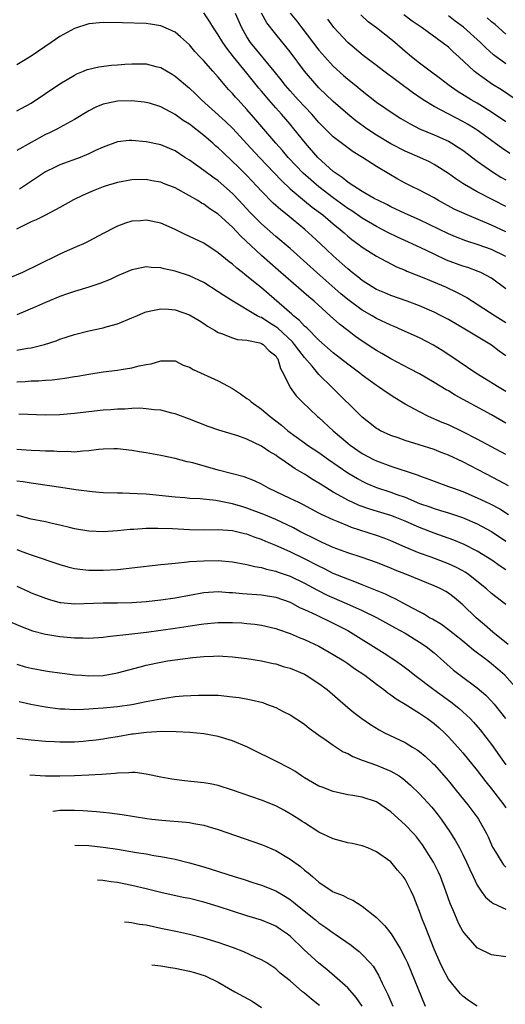
# Model space of a CAD drawing. Units: inches. Extents: x 2622305 to 2625000, y 1458000 to 1461000.
# Drawn here: x 2623317 to 2623385, y 1459391 to 1459528 of the extents above; entities that cross this region are included whole.
import ezdxf

# ---------------------------------------------------------------- set-up
doc = ezdxf.new("R2010")
doc.units = ezdxf.units.IN
doc.header["$MEASUREMENT"] = 0
doc.layers.add('LD26221458_2ft', color=15, linetype='Continuous')

msp = doc.modelspace()

# ---------------------------------------------------------------- linework, layer by layer
at = {"layer": 'LD26221458_2ft'}
for points, elevation in [([(2623385, 1459495.23), (2623383, 1459496.21), (2623381.13, 1459496.87), (2623379.41, 1459497.41), (2623377.97, 1459497.97), (2623377, 1459498.38), (2623373, 1459500.32), (2623371, 1459501.19), (2623369, 1459502.13), (2623368.44, 1459502.44), (2623367.26, 1459503), (2623366.7, 1459503.3), (2623365, 1459504.27), (2623363.83, 1459505), (2623363.35, 1459505.35), (2623363, 1459505.55), (2623362.22, 1459506.22), (2623361, 1459507.05), (2623358.86, 1459509), (2623357.11, 1459511), (2623355.52, 1459513), (2623355, 1459513.61), (2623353.81, 1459515), (2623353, 1459515.88), (2623352.02, 1459517), (2623351.55, 1459517.55), (2623351, 1459518.23), (2623350.64, 1459518.64), (2623349, 1459520.7), (2623347.12, 1459523), (2623346.18, 1459524.18), (2623345.63, 1459525), (2623345, 1459526.03), (2623344.34, 1459527), (2623343.85, 1459527.85), (2623343, 1459529.1)], 10012), ([(2623385, 1459498.67), (2623383, 1459499.58), (2623379.59, 1459501), (2623377.82, 1459501.82), (2623375.62, 1459503), (2623375, 1459503.37), (2623373, 1459504.43), (2623371.83, 1459505), (2623371, 1459505.42), (2623369.98, 1459505.98), (2623368.7, 1459506.7), (2623367, 1459507.74), (2623365.05, 1459509), (2623363.76, 1459509.76), (2623363, 1459510.32), (2623361, 1459511.87), (2623359, 1459513.86), (2623358, 1459515), (2623356.12, 1459517), (2623355, 1459518.24), (2623354.34, 1459519), (2623353.77, 1459519.77), (2623352.77, 1459521), (2623349.5, 1459525), (2623349, 1459525.78), (2623348.29, 1459527), (2623347.4, 1459529)], 10010), ([(2623385, 1459502.19), (2623383.35, 1459503), (2623381, 1459504.24), (2623379.23, 1459505.23), (2623379, 1459505.4), (2623378.03, 1459506.03), (2623377, 1459506.78), (2623375, 1459508.03), (2623374.37, 1459508.37), (2623373.01, 1459509), (2623371, 1459509.87), (2623369, 1459510.9), (2623367, 1459512.11), (2623365.64, 1459513), (2623364.11, 1459514.11), (2623363, 1459515), (2623361, 1459516.76), (2623359, 1459518.69), (2623358.71, 1459519), (2623357, 1459520.99), (2623355, 1459523.68), (2623354.42, 1459524.42), (2623353, 1459526.13), (2623351.74, 1459527.74), (2623351, 1459529.07)], 10008), ([(2623355, 1459529.08), (2623355.93, 1459527.93), (2623356.62, 1459527), (2623359, 1459523.92), (2623359.8, 1459523), (2623361, 1459521.69), (2623362.41, 1459520.41), (2623363, 1459519.9), (2623364.12, 1459519), (2623365, 1459518.26), (2623367, 1459516.71), (2623369.45, 1459515), (2623370.4, 1459514.4), (2623371.66, 1459513.66), (2623373, 1459512.98), (2623375, 1459512.16), (2623377, 1459511.27), (2623377.46, 1459511), (2623378.4, 1459510.4), (2623379, 1459509.99), (2623381, 1459508.49), (2623383.12, 1459507), (2623384.28, 1459506.28), (2623385, 1459505.87)], 10006), ([(2623385, 1459513.94), (2623383, 1459515.3), (2623381, 1459516.53), (2623380.16, 1459517), (2623378.22, 1459518.22), (2623377.09, 1459519), (2623375.92, 1459519.92), (2623374.46, 1459521), (2623373, 1459522.12), (2623371.89, 1459523), (2623371, 1459523.74), (2623369.53, 1459525), (2623369, 1459525.43), (2623366.99, 1459527), (2623365.85, 1459527.85), (2623364.81, 1459528.81)], 10002), ([(2623387, 1459516.59), (2623384.38, 1459518.38), (2623383.15, 1459519.15), (2623380.8, 1459520.8), (2623380.56, 1459521), (2623378.46, 1459523), (2623377.68, 1459523.68), (2623377, 1459524.33), (2623376.14, 1459525), (2623373.37, 1459527), (2623371.97, 1459527.97), (2623370.81, 1459528.81)], 10000), ([(2623385, 1459522.04), (2623383.29, 1459523.29), (2623382.22, 1459524.22), (2623381.45, 1459525), (2623381, 1459525.42), (2623379.1, 1459527.1), (2623377.94, 1459527.94), (2623377, 1459528.69)], 9998), ([(2623385, 1459490.72), (2623383, 1459492.21), (2623381.49, 1459493), (2623381.15, 1459493.15), (2623379.68, 1459493.68), (2623379, 1459493.88), (2623376.74, 1459494.74), (2623375, 1459495.53), (2623373.95, 1459496.05), (2623371.96, 1459497), (2623369.93, 1459497.93), (2623368.58, 1459498.58), (2623367.79, 1459499), (2623367, 1459499.4), (2623365, 1459500.56), (2623363.56, 1459501.56), (2623363, 1459501.91), (2623361, 1459503.38), (2623359, 1459504.92), (2623357.88, 1459505.88), (2623356.82, 1459506.82), (2623355.84, 1459507.84), (2623354.74, 1459509), (2623353.95, 1459509.95), (2623353, 1459511), (2623350.25, 1459514.25), (2623349, 1459515.67), (2623347.75, 1459517), (2623347.4, 1459517.4), (2623347, 1459517.87), (2623346.45, 1459518.45), (2623345.96, 1459519), (2623345, 1459520.15), (2623344.23, 1459521), (2623343, 1459522.42), (2623342.44, 1459523), (2623341.75, 1459523.75), (2623341, 1459524.64), (2623339.76, 1459525.76), (2623339, 1459526.42), (2623337, 1459527.32), (2623335, 1459527.62), (2623331.71, 1459527.71), (2623329, 1459527.77), (2623327, 1459527.58), (2623325, 1459526.93), (2623323, 1459525.82), (2623321.79, 1459525), (2623319, 1459523.07), (2623317.7, 1459522.3), (2623317, 1459521.9)], 10014), ([(2623385.56, 1459509.56), (2623384.36, 1459510.36), (2623381, 1459512.8), (2623380.71, 1459513), (2623379.65, 1459513.65), (2623379, 1459514.02), (2623375, 1459516.1), (2623373.51, 1459517), (2623372.01, 1459518.01), (2623368.03, 1459521), (2623367, 1459521.8), (2623365.17, 1459523.17), (2623363, 1459525), (2623361.09, 1459527.09), (2623360.24, 1459528.24)], 10004), ([(2623385, 1459526.15), (2623383.48, 1459527.48), (2623383, 1459527.87), (2623382.4, 1459528.4)], 9996), ([(2623317, 1459515.47), (2623319, 1459516.57), (2623323, 1459519.24), (2623325, 1459520.46), (2623325.36, 1459520.64), (2623326.29, 1459521), (2623326.78, 1459521.22), (2623327, 1459521.29), (2623328.39, 1459521.61), (2623330.17, 1459521.83), (2623331, 1459521.88), (2623332.03, 1459521.97), (2623333, 1459522.02), (2623335, 1459522), (2623336.35, 1459521.65), (2623337, 1459521.51), (2623338.59, 1459520.59), (2623339, 1459520.32), (2623341, 1459518.63), (2623341.83, 1459517.83), (2623342.67, 1459517), (2623346, 1459514), (2623347.03, 1459513.03), (2623349, 1459510.9), (2623350.72, 1459509), (2623353.78, 1459505.78), (2623355, 1459504.64), (2623356.98, 1459502.98), (2623358.08, 1459502.08), (2623359.53, 1459501), (2623361, 1459499.76), (2623361.95, 1459499), (2623362.5, 1459498.5), (2623363, 1459498.07), (2623363.59, 1459497.59), (2623364.43, 1459497), (2623365, 1459496.54), (2623367, 1459495.27), (2623367.52, 1459495), (2623368.47, 1459494.47), (2623369.8, 1459493.8), (2623371, 1459493.31), (2623371.21, 1459493.21), (2623373.83, 1459492.17), (2623376.61, 1459491), (2623378.23, 1459490.23), (2623379.54, 1459489.54), (2623383.5, 1459487), (2623385, 1459486.07)], 10016), ([(2623385, 1459481.42), (2623384.06, 1459482.06), (2623383, 1459482.88), (2623379.5, 1459485), (2623377, 1459486.47), (2623376.01, 1459487), (2623375, 1459487.51), (2623373, 1459488.36), (2623371.26, 1459489), (2623369, 1459489.8), (2623368.16, 1459490.16), (2623367, 1459490.64), (2623366.39, 1459491), (2623365, 1459491.88), (2623364.39, 1459492.39), (2623363.6, 1459493), (2623363.28, 1459493.28), (2623363, 1459493.49), (2623362.22, 1459494.22), (2623361, 1459495.3), (2623359.22, 1459497), (2623358.07, 1459498.07), (2623357.05, 1459499), (2623354.6, 1459501), (2623353.7, 1459501.7), (2623352.64, 1459502.64), (2623351, 1459504.31), (2623350.38, 1459505), (2623349, 1459506.47), (2623347.72, 1459507.72), (2623347, 1459508.46), (2623345.67, 1459509.67), (2623345, 1459510.34), (2623344.63, 1459510.63), (2623344.23, 1459511), (2623343, 1459512.05), (2623341, 1459513.63), (2623340.15, 1459514.15), (2623339, 1459514.98), (2623337, 1459516.04), (2623335.47, 1459516.53), (2623335, 1459516.66), (2623334.7, 1459516.7), (2623333, 1459516.87), (2623331, 1459516.81), (2623329.48, 1459516.52), (2623329, 1459516.41), (2623328, 1459516), (2623327, 1459515.5), (2623325, 1459514.29), (2623323, 1459513.18), (2623322.67, 1459513), (2623321.56, 1459512.44), (2623321, 1459512.2), (2623317, 1459509.97)], 10018), ([(2623385, 1459476.46), (2623384.06, 1459477), (2623380.81, 1459479), (2623377.35, 1459481.35), (2623376.14, 1459482.14), (2623374.91, 1459482.91), (2623373, 1459483.9), (2623370.58, 1459485), (2623369.48, 1459485.48), (2623369, 1459485.68), (2623367, 1459486.63), (2623366.38, 1459487), (2623365, 1459487.78), (2623363, 1459489.26), (2623362.05, 1459490.05), (2623358.69, 1459493), (2623355, 1459496.34), (2623353, 1459498.02), (2623351, 1459499.76), (2623349.39, 1459501.39), (2623347.93, 1459503), (2623347, 1459503.99), (2623345, 1459505.73), (2623344.25, 1459506.25), (2623343, 1459507.19), (2623341, 1459508.61), (2623340.38, 1459509), (2623339, 1459509.91), (2623338.25, 1459510.25), (2623337, 1459510.76), (2623335, 1459511.18), (2623333, 1459511.38), (2623332.63, 1459511.37), (2623331, 1459511.19), (2623329, 1459510.44), (2623327.96, 1459509.96), (2623327, 1459509.49), (2623325.81, 1459509), (2623323, 1459507.96), (2623322.34, 1459507.66), (2623321, 1459507.01), (2623317.39, 1459504.61)], 10020), ([(2623385, 1459472.06), (2623383, 1459473.19), (2623377.95, 1459475.95), (2623377, 1459476.54), (2623376.7, 1459476.7), (2623375, 1459477.73), (2623373, 1459478.89), (2623371.63, 1459479.63), (2623369, 1459480.99), (2623367.74, 1459481.74), (2623367, 1459482.15), (2623366.5, 1459482.5), (2623365, 1459483.45), (2623364.1, 1459484.1), (2623363, 1459484.93), (2623361.84, 1459485.84), (2623360.58, 1459487), (2623358.32, 1459489), (2623357.6, 1459489.6), (2623353.35, 1459493.35), (2623351, 1459495.36), (2623348.09, 1459498.09), (2623347, 1459499.29), (2623345, 1459501.11), (2623343.84, 1459501.84), (2623343, 1459502.49), (2623342.66, 1459502.66), (2623342.15, 1459503), (2623341, 1459503.68), (2623339, 1459504.76), (2623337.38, 1459505.38), (2623337, 1459505.55), (2623335.77, 1459505.77), (2623335, 1459505.93), (2623333, 1459505.91), (2623331, 1459505.54), (2623329.27, 1459505), (2623329, 1459504.91), (2623327.62, 1459504.38), (2623326.23, 1459503.77), (2623324.9, 1459503.1), (2623323, 1459502.03), (2623321.01, 1459500.99), (2623319.69, 1459500.31), (2623319, 1459500.03), (2623316.97, 1459499.03)], 10022), ([(2623385, 1459467.7), (2623383, 1459468.76), (2623381, 1459469.85), (2623379, 1459470.87), (2623377, 1459471.8), (2623376.15, 1459472.15), (2623374.25, 1459473), (2623373, 1459473.63), (2623371, 1459474.71), (2623369.57, 1459475.57), (2623368.35, 1459476.35), (2623367.43, 1459477), (2623367, 1459477.27), (2623365, 1459478.73), (2623364.68, 1459479), (2623363, 1459480.27), (2623361, 1459481.85), (2623359, 1459483.6), (2623357.3, 1459485.3), (2623357, 1459485.56), (2623356.32, 1459486.32), (2623355.47, 1459487), (2623355.23, 1459487.23), (2623351, 1459490.87), (2623349, 1459492.51), (2623348.71, 1459492.71), (2623348.36, 1459493), (2623347.59, 1459493.59), (2623347, 1459494.14), (2623346.5, 1459494.5), (2623345, 1459495.76), (2623343, 1459497.06), (2623341.68, 1459497.68), (2623341, 1459498.03), (2623340.31, 1459498.32), (2623339, 1459498.98), (2623337, 1459499.84), (2623335, 1459500.27), (2623334.19, 1459500.19), (2623333, 1459500.12), (2623332.13, 1459499.87), (2623331, 1459499.44), (2623330.7, 1459499.3), (2623329, 1459498.43), (2623327, 1459497.36), (2623326.29, 1459497), (2623325.41, 1459496.6), (2623324, 1459496), (2623323, 1459495.53), (2623322.63, 1459495.37), (2623320.14, 1459494.14), (2623317.77, 1459493), (2623315.81, 1459492.19)], 10024), ([(2623385.33, 1459463.33), (2623384.04, 1459464.04), (2623382.18, 1459465), (2623379, 1459466.69), (2623377, 1459467.6), (2623375.98, 1459467.98), (2623375, 1459468.38), (2623372.95, 1459469.05), (2623371, 1459469.63), (2623370, 1459470), (2623369, 1459470.34), (2623367.57, 1459471), (2623367.2, 1459471.2), (2623367, 1459471.33), (2623365, 1459472.87), (2623360.86, 1459477), (2623359, 1459478.8), (2623358.04, 1459479.96), (2623357, 1459481.17), (2623356.19, 1459482.19), (2623355.62, 1459483), (2623355.34, 1459483.34), (2623353.27, 1459485.27), (2623353, 1459485.47), (2623352.05, 1459486.05), (2623351, 1459486.73), (2623350.8, 1459486.8), (2623350.43, 1459487), (2623347.04, 1459489), (2623345.79, 1459489.79), (2623345, 1459490.33), (2623343, 1459491.59), (2623341, 1459492.54), (2623339, 1459493.18), (2623337.5, 1459493.5), (2623337, 1459493.64), (2623335.69, 1459493.69), (2623335, 1459493.79), (2623333.45, 1459493.45), (2623333, 1459493.38), (2623331, 1459492.52), (2623329.96, 1459492.04), (2623328.53, 1459491.47), (2623327, 1459490.97), (2623325, 1459490.36), (2623324.04, 1459490.04), (2623323, 1459489.66), (2623321, 1459488.85), (2623319.72, 1459488.28), (2623317, 1459487.13)], 10026), ([(2623317, 1459482.2), (2623318.48, 1459482.48), (2623319, 1459482.55), (2623320.85, 1459483), (2623322.48, 1459483.52), (2623323, 1459483.73), (2623325, 1459484.4), (2623327, 1459484.89), (2623329, 1459485.3), (2623329.44, 1459485.44), (2623331, 1459485.86), (2623333, 1459486.69), (2623333.67, 1459487), (2623334.6, 1459487.4), (2623335, 1459487.54), (2623335.65, 1459487.65), (2623337, 1459487.96), (2623338.11, 1459487.89), (2623339, 1459487.81), (2623341, 1459487.12), (2623341.22, 1459487), (2623342.33, 1459486.33), (2623343, 1459485.9), (2623343.53, 1459485.53), (2623344.48, 1459485), (2623345, 1459484.67), (2623345.47, 1459484.53), (2623347, 1459483.9), (2623347.68, 1459483.68), (2623349, 1459483.6), (2623350.77, 1459483.23), (2623351, 1459483.15), (2623351.25, 1459483), (2623352.09, 1459482.09), (2623353, 1459481.4), (2623353.16, 1459481.16), (2623353.3, 1459481), (2623353.65, 1459479.65), (2623354.04, 1459479), (2623355.01, 1459477), (2623355.85, 1459475.85), (2623356.68, 1459475), (2623358.8, 1459473), (2623359, 1459472.83), (2623360.99, 1459471), (2623363, 1459469.27), (2623363.34, 1459469), (2623365, 1459467.84), (2623366.59, 1459467), (2623367, 1459466.8), (2623369, 1459466.08), (2623370.37, 1459465.63), (2623371, 1459465.44), (2623372.81, 1459464.81), (2623373, 1459464.73), (2623374.27, 1459464.27), (2623375, 1459463.97), (2623377, 1459463.27), (2623377.69, 1459463), (2623379, 1459462.55), (2623381, 1459461.69), (2623382.82, 1459460.82), (2623384.13, 1459460.13), (2623385.36, 1459459.36)], 10028), ([(2623317, 1459477.8), (2623318.15, 1459477.85), (2623319, 1459477.93), (2623320.04, 1459477.96), (2623321, 1459478.05), (2623321.9, 1459478.1), (2623323, 1459478.23), (2623323.7, 1459478.3), (2623325, 1459478.53), (2623325.42, 1459478.58), (2623327, 1459478.88), (2623329, 1459479.17), (2623331, 1459479.41), (2623331.51, 1459479.51), (2623333, 1459479.73), (2623334.01, 1459480.01), (2623335, 1459480.2), (2623335.69, 1459480.31), (2623337, 1459480.73), (2623337.28, 1459480.72), (2623339, 1459480.72), (2623340.14, 1459480.14), (2623341, 1459479.84), (2623341.51, 1459479.51), (2623345, 1459477.95), (2623347, 1459476.87), (2623348.12, 1459476.12), (2623349, 1459475.49), (2623349.28, 1459475.28), (2623349.57, 1459475), (2623351, 1459474), (2623352.21, 1459473), (2623353, 1459472.4), (2623353.78, 1459471.78), (2623354.68, 1459471), (2623357, 1459469.3), (2623357.42, 1459469), (2623359, 1459467.96), (2623360.34, 1459467), (2623363, 1459465.15), (2623364.34, 1459464.34), (2623365, 1459463.99), (2623365.68, 1459463.68), (2623367, 1459463.12), (2623369, 1459462.46), (2623369.85, 1459462.15), (2623371, 1459461.75), (2623373, 1459460.9), (2623374.41, 1459460.41), (2623375, 1459460.18), (2623375.92, 1459459.92), (2623377, 1459459.58), (2623378.94, 1459458.94), (2623381, 1459458.07), (2623383, 1459457.01), (2623385, 1459455.66)], 10030), ([(2623385, 1459451.64), (2623384.18, 1459452.18), (2623383.04, 1459453), (2623381, 1459454.25), (2623379.17, 1459455.17), (2623377.77, 1459455.77), (2623376.31, 1459456.31), (2623375, 1459456.76), (2623373, 1459457.54), (2623371, 1459458.44), (2623369.6, 1459459), (2623369, 1459459.22), (2623367.62, 1459459.62), (2623366.08, 1459460.08), (2623364.6, 1459460.6), (2623363.72, 1459461), (2623363, 1459461.34), (2623362.19, 1459461.81), (2623361, 1459462.47), (2623359.44, 1459463.44), (2623359, 1459463.73), (2623358.19, 1459464.19), (2623357, 1459464.96), (2623355.71, 1459465.71), (2623353.85, 1459467), (2623353.34, 1459467.34), (2623353, 1459467.59), (2623352.1, 1459468.1), (2623351, 1459468.86), (2623349, 1459469.81), (2623347.72, 1459470.28), (2623345.07, 1459471.07), (2623343.59, 1459471.59), (2623341, 1459472.6), (2623339, 1459473.36), (2623338.54, 1459473.46), (2623337, 1459473.87), (2623336.08, 1459473.92), (2623335, 1459474.06), (2623334.12, 1459474.12), (2623333, 1459474.08), (2623332, 1459474), (2623331, 1459474), (2623330.09, 1459473.91), (2623329, 1459473.84), (2623325, 1459473.39), (2623323, 1459473.22), (2623321, 1459473.18), (2623317.29, 1459473.29)], 10032), ([(2623385, 1459446.82), (2623383, 1459448.37), (2623382.29, 1459449), (2623379.81, 1459451), (2623379.33, 1459451.33), (2623379, 1459451.52), (2623378.03, 1459452.03), (2623377, 1459452.49), (2623374.59, 1459453.41), (2623373, 1459454), (2623371, 1459454.83), (2623369, 1459455.69), (2623368.05, 1459456.05), (2623367, 1459456.42), (2623363.55, 1459457.55), (2623363, 1459457.77), (2623361.66, 1459458.34), (2623361, 1459458.59), (2623359.36, 1459459.36), (2623359, 1459459.56), (2623356.75, 1459460.75), (2623356.2, 1459461), (2623355, 1459461.6), (2623351.98, 1459463), (2623351, 1459463.56), (2623350.05, 1459464.05), (2623348.61, 1459464.61), (2623345, 1459465.53), (2623341.47, 1459466.53), (2623341, 1459466.64), (2623340.7, 1459466.7), (2623339, 1459467.14), (2623337, 1459467.55), (2623335, 1459467.92), (2623334.07, 1459468.07), (2623333, 1459468.27), (2623331, 1459468.49), (2623330.48, 1459468.48), (2623329, 1459468.44), (2623328.38, 1459468.38), (2623327, 1459468.2), (2623326.17, 1459468.17), (2623325, 1459468.04), (2623324.1, 1459468.1), (2623323, 1459468.06), (2623322.14, 1459468.14), (2623321, 1459468.16), (2623320.21, 1459468.21), (2623319, 1459468.25), (2623318.31, 1459468.31), (2623317, 1459468.38)], 10034), ([(2623385.29, 1459441.29), (2623383.16, 1459443), (2623382.03, 1459444.03), (2623380.88, 1459445), (2623379, 1459446.79), (2623377.79, 1459447.79), (2623377, 1459448.4), (2623376.63, 1459448.63), (2623375.96, 1459449), (2623375, 1459449.44), (2623371.17, 1459451), (2623369.61, 1459451.61), (2623369, 1459451.87), (2623367, 1459452.69), (2623365, 1459453.37), (2623363, 1459454.02), (2623361, 1459454.77), (2623359.47, 1459455.47), (2623359, 1459455.67), (2623358.13, 1459456.13), (2623357, 1459456.67), (2623356.36, 1459457), (2623355.48, 1459457.48), (2623353, 1459458.64), (2623351.34, 1459459.34), (2623349, 1459460.24), (2623348.41, 1459460.41), (2623347, 1459460.85), (2623344.69, 1459461.31), (2623342.47, 1459461.53), (2623341, 1459461.6), (2623340.34, 1459461.66), (2623339, 1459461.76), (2623335.9, 1459462.1), (2623335, 1459462.18), (2623333.75, 1459462.25), (2623331.7, 1459462.3), (2623331, 1459462.3), (2623329, 1459462.37), (2623327.5, 1459462.5), (2623325.2, 1459462.8), (2623323.12, 1459463.12), (2623319.64, 1459463.64), (2623319, 1459463.71), (2623317.9, 1459463.9), (2623317, 1459464.01)], 10036), ([(2623386.62, 1459435), (2623384.85, 1459437), (2623383.87, 1459437.87), (2623383, 1459438.61), (2623382.49, 1459439), (2623380.47, 1459440.47), (2623379.88, 1459441), (2623379, 1459441.73), (2623378.31, 1459442.31), (2623377, 1459443.34), (2623376.04, 1459444.04), (2623374.78, 1459444.78), (2623374.37, 1459445), (2623373.54, 1459445.54), (2623373, 1459445.8), (2623371.3, 1459446.7), (2623369.62, 1459447.62), (2623369, 1459447.89), (2623368.26, 1459448.26), (2623366.85, 1459448.85), (2623365, 1459449.59), (2623364.01, 1459450.01), (2623363, 1459450.35), (2623361, 1459451.17), (2623359.79, 1459451.79), (2623359, 1459452.16), (2623357, 1459453.2), (2623355, 1459454.16), (2623353, 1459455.04), (2623351.6, 1459455.6), (2623351, 1459455.87), (2623350.15, 1459456.15), (2623349, 1459456.61), (2623348.67, 1459456.67), (2623347, 1459457.09), (2623345, 1459457.21), (2623343, 1459457.16), (2623341, 1459457.2), (2623338.66, 1459457.34), (2623336.59, 1459457.41), (2623335, 1459457.39), (2623333.28, 1459457.28), (2623332.74, 1459457.26), (2623331, 1459457.09), (2623329, 1459456.96), (2623327, 1459457.03), (2623325, 1459457.37), (2623324.52, 1459457.48), (2623323, 1459457.87), (2623321.91, 1459458.09), (2623321, 1459458.32), (2623319, 1459458.72), (2623317, 1459459.25)], 10038), ([(2623317, 1459454.49), (2623317.84, 1459454.16), (2623319, 1459453.75), (2623323, 1459452.38), (2623324.08, 1459452.08), (2623325, 1459451.86), (2623325.75, 1459451.75), (2623327, 1459451.62), (2623329, 1459451.6), (2623331, 1459451.71), (2623331.81, 1459451.81), (2623333, 1459451.92), (2623337, 1459452.38), (2623338.54, 1459452.54), (2623339, 1459452.6), (2623340.75, 1459452.75), (2623341, 1459452.8), (2623343, 1459452.93), (2623345, 1459452.94), (2623347, 1459452.77), (2623349, 1459452.42), (2623350.11, 1459452.11), (2623351, 1459451.98), (2623351.73, 1459451.73), (2623353, 1459451.48), (2623353.34, 1459451.34), (2623355, 1459450.78), (2623357, 1459449.8), (2623358.82, 1459448.82), (2623360.16, 1459448.16), (2623362.81, 1459447), (2623365, 1459446), (2623367, 1459445.03), (2623369.6, 1459443.6), (2623371, 1459442.86), (2623373, 1459441.62), (2623373.93, 1459441), (2623375, 1459440.11), (2623377.72, 1459437.72), (2623378.64, 1459437), (2623381, 1459435.23), (2623382.21, 1459434.21), (2623383, 1459433.39), (2623383.34, 1459433), (2623384.93, 1459431)], 10040), ([(2623317, 1459449.37), (2623318.63, 1459448.63), (2623319, 1459448.48), (2623321, 1459447.7), (2623321.53, 1459447.53), (2623323, 1459447.13), (2623323.11, 1459447.11), (2623325, 1459446.93), (2623329, 1459447.06), (2623331, 1459447.07), (2623333, 1459447.11), (2623335, 1459447.26), (2623337, 1459447.47), (2623339, 1459447.76), (2623341, 1459448.16), (2623343, 1459448.53), (2623345, 1459448.65), (2623346.53, 1459448.53), (2623347, 1459448.51), (2623348.37, 1459448.37), (2623351, 1459448.19), (2623353, 1459447.87), (2623355, 1459447.15), (2623355.31, 1459447), (2623356.39, 1459446.39), (2623357, 1459446.13), (2623358.62, 1459445.38), (2623361, 1459444.24), (2623363, 1459443.22), (2623363.4, 1459443), (2623368.08, 1459440.08), (2623369.71, 1459439), (2623370.47, 1459438.47), (2623371.61, 1459437.61), (2623372.35, 1459437), (2623374.96, 1459435), (2623377.32, 1459433.32), (2623378.44, 1459432.43), (2623379, 1459431.93), (2623380.01, 1459431), (2623380.49, 1459430.49), (2623381.42, 1459429.42), (2623383, 1459427.38), (2623385, 1459424.56)], 10042), ([(2623316.32, 1459444.32), (2623317.73, 1459443.73), (2623319.2, 1459443.2), (2623321, 1459442.71), (2623321.32, 1459442.68), (2623323, 1459442.4), (2623325, 1459442.2), (2623326.19, 1459442.19), (2623327, 1459442.16), (2623329, 1459442.32), (2623329.59, 1459442.41), (2623333, 1459442.76), (2623335.01, 1459443.01), (2623339, 1459443.56), (2623342.02, 1459444.02), (2623343, 1459444.15), (2623345, 1459444.32), (2623347, 1459444.33), (2623348.27, 1459444.27), (2623349, 1459444.21), (2623350.1, 1459444.1), (2623351, 1459443.97), (2623353, 1459443.5), (2623353.36, 1459443.36), (2623355, 1459442.8), (2623356.26, 1459442.26), (2623357, 1459441.98), (2623359, 1459441.05), (2623361, 1459439.91), (2623362.47, 1459439), (2623363, 1459438.64), (2623363.95, 1459437.95), (2623365.37, 1459437), (2623367, 1459435.75), (2623368.03, 1459435), (2623368.57, 1459434.57), (2623369, 1459434.29), (2623369.74, 1459433.74), (2623371.01, 1459432.99), (2623373, 1459431.75), (2623374.09, 1459431), (2623375, 1459430.31), (2623375.7, 1459429.7), (2623376.45, 1459429), (2623377, 1459428.44), (2623378.3, 1459427), (2623379, 1459426.2), (2623381, 1459423.76), (2623382.19, 1459422.19), (2623383, 1459421.2), (2623384.7, 1459419), (2623385, 1459418.55)], 10044), ([(2623317, 1459438.52), (2623318.18, 1459438.18), (2623319, 1459437.97), (2623321, 1459437.6), (2623321.54, 1459437.54), (2623323, 1459437.33), (2623325, 1459437.08), (2623326.03, 1459437), (2623327, 1459436.93), (2623329, 1459436.99), (2623331, 1459437.34), (2623334.15, 1459438.15), (2623335, 1459438.39), (2623337, 1459438.84), (2623337.95, 1459439), (2623339, 1459439.16), (2623341.48, 1459439.48), (2623343, 1459439.63), (2623344.36, 1459439.64), (2623345, 1459439.68), (2623345.66, 1459439.66), (2623347, 1459439.55), (2623349, 1459439.31), (2623351, 1459439.02), (2623352.65, 1459438.65), (2623353, 1459438.58), (2623354.19, 1459438.19), (2623355, 1459437.97), (2623357, 1459437.13), (2623357.24, 1459437), (2623359, 1459435.86), (2623360.13, 1459435), (2623363, 1459432.52), (2623363.84, 1459431.84), (2623364.97, 1459430.97), (2623366.16, 1459430.16), (2623367.39, 1459429.39), (2623368.12, 1459429), (2623371, 1459427.63), (2623372.02, 1459427), (2623372.64, 1459426.64), (2623373, 1459426.38), (2623373.76, 1459425.76), (2623374.79, 1459424.79), (2623375, 1459424.58), (2623377, 1459422.32), (2623378.09, 1459421), (2623379.71, 1459419), (2623381.11, 1459417.11), (2623381.19, 1459417), (2623382.3, 1459415), (2623382.52, 1459414.52), (2623383.12, 1459413.12), (2623383.53, 1459412.47), (2623384.41, 1459411), (2623384.66, 1459410.66), (2623385, 1459410.32)], 10046), ([(2623317.33, 1459433.33), (2623318.97, 1459432.97), (2623321, 1459432.6), (2623323, 1459432.35), (2623323.66, 1459432.33), (2623325, 1459432.26), (2623326.28, 1459432.28), (2623327, 1459432.33), (2623327.6, 1459432.4), (2623329, 1459432.48), (2623331, 1459432.67), (2623333, 1459432.95), (2623335, 1459433.33), (2623337, 1459433.73), (2623337.87, 1459433.87), (2623339, 1459434.03), (2623340.14, 1459434.14), (2623342.25, 1459434.25), (2623344.24, 1459434.24), (2623345, 1459434.21), (2623347, 1459434.02), (2623347.9, 1459433.9), (2623349.6, 1459433.6), (2623351.19, 1459433.19), (2623351.73, 1459433), (2623353, 1459432.5), (2623354.04, 1459431.96), (2623355, 1459431.48), (2623357, 1459430.19), (2623357.66, 1459429.66), (2623359, 1459428.69), (2623360.01, 1459427.99), (2623361, 1459427.27), (2623362.37, 1459426.37), (2623363, 1459426.1), (2623363.69, 1459425.69), (2623365, 1459425.2), (2623365.13, 1459425.13), (2623367, 1459424.49), (2623367.88, 1459424.12), (2623369, 1459423.68), (2623370.14, 1459423), (2623370.65, 1459422.65), (2623371, 1459422.37), (2623371.74, 1459421.74), (2623373, 1459420.53), (2623374.68, 1459418.68), (2623375.57, 1459417.57), (2623376, 1459417), (2623377.21, 1459415.21), (2623377.99, 1459413.98), (2623378.53, 1459413), (2623379, 1459412.09), (2623379.51, 1459411), (2623379.97, 1459409.97), (2623380.42, 1459409), (2623381, 1459407.82), (2623381.55, 1459407), (2623382.15, 1459406.15), (2623383, 1459405.44), (2623383.25, 1459405.25), (2623385, 1459404.49)], 10048), ([(2623385, 1459397.83), (2623383, 1459398.13), (2623381, 1459399.11), (2623379.17, 1459401.17), (2623379, 1459401.43), (2623378.45, 1459402.45), (2623378.22, 1459403), (2623377.66, 1459404.34), (2623377.26, 1459405.26), (2623376.65, 1459407), (2623375.9, 1459409), (2623375.61, 1459409.61), (2623374.92, 1459411), (2623373.42, 1459413.42), (2623373, 1459413.98), (2623372.54, 1459414.54), (2623372.14, 1459415), (2623371, 1459416.22), (2623369, 1459418.01), (2623368.41, 1459418.41), (2623367.6, 1459419), (2623367, 1459419.4), (2623365, 1459420.06), (2623363.72, 1459420.28), (2623363, 1459420.38), (2623361, 1459420.83), (2623359.43, 1459421.43), (2623359, 1459421.6), (2623358.1, 1459422.1), (2623357, 1459422.75), (2623356.6, 1459423), (2623355.65, 1459423.65), (2623355, 1459424.04), (2623353, 1459425.07), (2623351.69, 1459425.69), (2623351, 1459426.04), (2623350.35, 1459426.35), (2623349, 1459427.04), (2623347, 1459427.9), (2623345, 1459428.48), (2623343, 1459428.84), (2623341.05, 1459429.05), (2623339.15, 1459429.15), (2623337.16, 1459429.16), (2623335.05, 1459429.05), (2623333.19, 1459428.81), (2623333, 1459428.8), (2623331, 1459428.44), (2623329.76, 1459428.24), (2623329, 1459428.1), (2623328.03, 1459427.97), (2623327, 1459427.86), (2623326.21, 1459427.79), (2623325, 1459427.72), (2623323, 1459427.68), (2623322.26, 1459427.74), (2623321, 1459427.79), (2623319, 1459427.97), (2623317, 1459428.2)], 10050), ([(2623381, 1459390.97), (2623379.77, 1459391.77), (2623379, 1459392.37), (2623378.7, 1459392.7), (2623378.46, 1459393), (2623377, 1459394.75), (2623376.21, 1459396.21), (2623375.83, 1459397), (2623375, 1459398.91), (2623373.88, 1459401.88), (2623373.42, 1459403), (2623373, 1459404.15), (2623372.64, 1459405), (2623372.17, 1459406.17), (2623371.8, 1459407), (2623371, 1459408.63), (2623370.73, 1459409), (2623369.92, 1459409.92), (2623369, 1459411.05), (2623367, 1459412.47), (2623365.81, 1459413), (2623365, 1459413.3), (2623363.61, 1459413.61), (2623363, 1459413.72), (2623361, 1459414.25), (2623359, 1459415.17), (2623357, 1459416.46), (2623356.68, 1459416.68), (2623356.19, 1459417), (2623355, 1459417.75), (2623354.2, 1459418.2), (2623353, 1459418.83), (2623351, 1459419.65), (2623347, 1459421.03), (2623345, 1459421.66), (2623343.9, 1459421.9), (2623343, 1459422.05), (2623340.32, 1459422.32), (2623338.54, 1459422.54), (2623337, 1459422.82), (2623335, 1459423.25), (2623333.47, 1459423.47), (2623333, 1459423.48), (2623332.58, 1459423.42), (2623331, 1459423.4), (2623330.66, 1459423.34), (2623328.8, 1459423.2), (2623327, 1459423.1), (2623325, 1459423.01), (2623323, 1459422.95), (2623320.97, 1459422.97), (2623318.81, 1459423.09)], 10052), ([(2623322.02, 1459418.1), (2623322.39, 1459418.14), (2623323, 1459418.23), (2623324.22, 1459418.22), (2623325, 1459418.24), (2623326.18, 1459418.18), (2623328.06, 1459418.06), (2623329, 1459417.95), (2623329.88, 1459417.88), (2623331.64, 1459417.64), (2623335.09, 1459417.09), (2623335.79, 1459417), (2623337.16, 1459416.84), (2623340.56, 1459416.56), (2623341, 1459416.51), (2623341.62, 1459416.38), (2623343, 1459416.15), (2623344.22, 1459415.79), (2623345, 1459415.57), (2623351, 1459413.47), (2623353, 1459412.62), (2623355, 1459411.44), (2623356.42, 1459410.42), (2623357, 1459409.9), (2623357.52, 1459409.52), (2623358.09, 1459409), (2623359, 1459408.22), (2623360.84, 1459407), (2623361, 1459406.9), (2623362.37, 1459406.37), (2623363, 1459406.02), (2623363.72, 1459405.72), (2623365, 1459404.91), (2623367, 1459403.34), (2623367.32, 1459403), (2623368.17, 1459402.17), (2623369.04, 1459401.04), (2623370.31, 1459399), (2623371, 1459397.65), (2623371.29, 1459397), (2623373.75, 1459391)], 10054), ([(2623325.06, 1459413.39), (2623327, 1459413.32), (2623329, 1459413.11), (2623331, 1459412.81), (2623333.64, 1459412.36), (2623335, 1459412.15), (2623336.05, 1459411.95), (2623337, 1459411.81), (2623338.5, 1459411.5), (2623339, 1459411.42), (2623341, 1459410.94), (2623343, 1459410.38), (2623347.2, 1459409), (2623348.59, 1459408.59), (2623349.8, 1459408.2), (2623351, 1459407.83), (2623353, 1459407.01), (2623354.28, 1459406.28), (2623355, 1459405.83), (2623355.47, 1459405.47), (2623356.02, 1459405), (2623358.51, 1459403), (2623359, 1459402.58), (2623359.94, 1459401.94), (2623361, 1459401.17), (2623361.27, 1459401), (2623363.46, 1459399.46), (2623364.02, 1459399), (2623364.57, 1459398.57), (2623365, 1459398.17), (2623366.11, 1459397), (2623366.53, 1459396.53), (2623367.3, 1459395.3), (2623367.81, 1459394.19), (2623368.59, 1459392.59), (2623369.27, 1459391)], 10056), ([(2623365, 1459391), (2623364.19, 1459392.19), (2623363, 1459393.53), (2623361.17, 1459395.17), (2623360.08, 1459396.08), (2623358.98, 1459396.98), (2623356.88, 1459398.88), (2623355, 1459400.7), (2623354.61, 1459401), (2623353.66, 1459401.66), (2623353, 1459402.1), (2623352.37, 1459402.37), (2623351, 1459402.94), (2623349, 1459403.54), (2623347, 1459404.19), (2623345, 1459404.86), (2623343, 1459405.46), (2623341, 1459405.95), (2623340.12, 1459406.12), (2623337, 1459406.81), (2623335, 1459407.31), (2623333, 1459407.78), (2623331, 1459408.19), (2623330.13, 1459408.3), (2623328.98, 1459408.46), (2623328.21, 1459408.49)], 10058), ([(2623359.09, 1459391.09), (2623357.98, 1459391.98), (2623357, 1459392.8), (2623356.73, 1459393), (2623355, 1459394.49), (2623353.6, 1459395.6), (2623353, 1459396.16), (2623351.74, 1459397), (2623351, 1459397.43), (2623350.24, 1459397.76), (2623348.55, 1459398.55), (2623347.11, 1459399.11), (2623345, 1459399.84), (2623343, 1459400.46), (2623341, 1459400.96), (2623339.33, 1459401.33), (2623337, 1459401.81), (2623336, 1459402), (2623335, 1459402.24), (2623334.06, 1459402.35), (2623332.93, 1459402.59), (2623332.56, 1459402.61), (2623331.95, 1459402.68)], 10060), ([(2623335.79, 1459396.73), (2623337, 1459396.61), (2623338.36, 1459396.36), (2623339, 1459396.27), (2623341, 1459395.85), (2623341.68, 1459395.68), (2623343.2, 1459395.2), (2623345, 1459394.34), (2623347.31, 1459393), (2623349.7, 1459391.7), (2623351, 1459390.8)], 10062)]:
    msp.add_lwpolyline(points, dxfattribs=dict(at, elevation=elevation))

doc.saveas('drawing.dxf')
